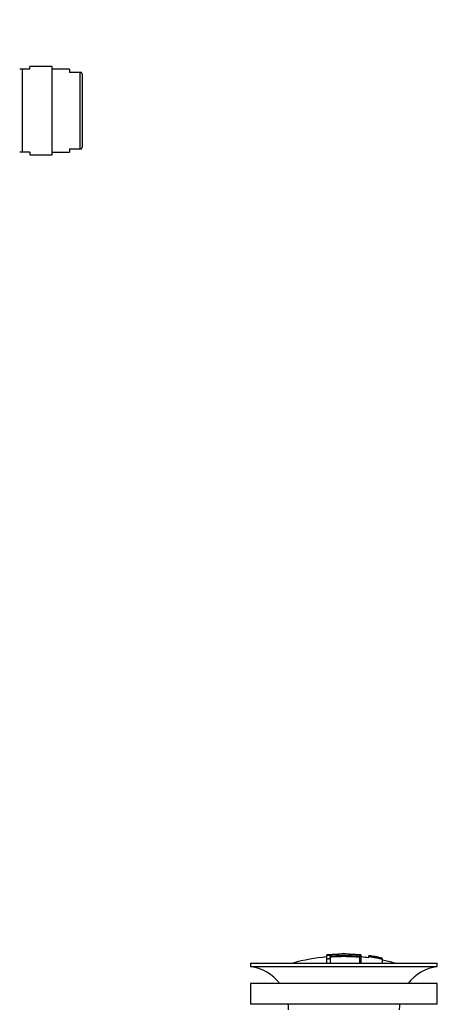
# Model space of a CAD drawing. Units: millimetres. Extents: x 0 to 1067, y 0 to 1839.
# Drawn here: x 944 to 1065, y 1109 to 1394 of the extents above; entities that cross this region are included whole.
import ezdxf
from ezdxf import colors
from ezdxf.entities.mleader import LeaderData, LeaderLine
from ezdxf.math import Vec2, Vec3

# ---------------------------------------------------------------- set-up
doc = ezdxf.new("R2010")
doc.units = ezdxf.units.MM
doc.layers.add('DV3_Défaut', color=7, linetype='Continuous')
doc.layers.add('Défaut', color=7, linetype='Continuous')

# ---------------------------------------------------------------- blocks, each defined once
blk = doc.blocks.new('_DOT')
at = {"color": 0}
blk.add_line((0, 0), (-1, 0), dxfattribs=at)
at = {"color": 0, "const_width": 0.333}
blk.add_lwpolyline([(-0.1665, 0, 1), (0.1665, 0, 1)], format="xyb", close=True, dxfattribs=at)
blk = doc.blocks.new('SE2')
at = {"layer": 'DV3_Défaut', "color": 7, "linetype": 'Continuous'}
for p, q in [((944.68, 1379.27), (943.93, 1379.27)), ((944.68, 1379.27), (944.68, 1355.27)), ((946.87, 1379.27), (944.68, 1379.27)), ((946.87, 1379.27), (946.87, 1380.02)), ((953.29, 1380.02), (946.87, 1380.02)), ((953.29, 1354.52), (953.29, 1380.02)), ((958.29, 1379.27), (953.29, 1379.27)), ((958.29, 1379.27), (958.29, 1378.27)), ((961.38, 1378.27), (958.29, 1378.27)), ((961.38, 1356.27), (961.38, 1378.27)), ((961.81, 1378.27), (961.38, 1378.27)), ((962.09, 1377.62), (961.81, 1378.27)), ((962.09, 1356.93), (962.09, 1377.62)), ((958.29, 1356.27), (961.38, 1356.27)), ((958.29, 1356.27), (958.29, 1355.27)), ((961.38, 1356.27), (961.81, 1356.27)), ((961.81, 1356.27), (962.09, 1356.93)), ((944.68, 1355.27), (943.93, 1355.27)), ((946.87, 1355.27), (944.68, 1355.27)), ((946.87, 1355.27), (946.87, 1354.52)), ((946.87, 1354.52), (953.29, 1354.52)), ((953.29, 1355.27), (958.29, 1355.27)), ((1032.65, 1123.5), (1032.65, 1123.42)), ((1032.65, 1123.29), (1032.65, 1122.49)), ((1033.15, 1123.52), (1033.15, 1123.39)), ((1033.65, 1123.12), (1033.65, 1123.38)), ((1033.65, 1122.58), (1033.65, 1122.96)), ((1037.15, 1123.8), (1037.15, 1123.88)), ((1038.15, 1123.8), (1038.15, 1123.88)), ((1042.15, 1123.52), (1042.15, 1123.07)), ((1042.65, 1122.95), (1042.65, 1123.5)), ((1042.65, 1121.16), (1042.65, 1122.95)), ((1044.85, 1123.31), (1044.85, 1123.32)), ((1044.85, 1123.31), (1044.85, 1123.17)), ((1048.72, 1122.55), (1044.85, 1123.31)), ((1010.65, 1121.16), (1064.65, 1121.16)), ((1010.65, 1121.16), (1010.65, 1120.16)), ((1010.65, 1120.16), (1064.65, 1120.16)), ((1032.65, 1122.49), (1032.65, 1121.16)), ((1033.65, 1122.58), (1033.65, 1121.16)), ((1042.15, 1122.91), (1042.15, 1121.16)), ((1047.13, 1122.92), (1047.13, 1122.94)), ((1047.55, 1122.86), (1047.55, 1122.83)), ((1047.55, 1122.83), (1048.72, 1122.58)), ((1048.72, 1122.58), (1048.72, 1122.55)), ((1048.72, 1122.55), (1048.72, 1122.48)), ((1048.72, 1122.34), (1048.72, 1122.29)), ((1048.72, 1122.29), (1048.72, 1121.16)), ((1064.65, 1120.16), (1064.65, 1121.16)), ((1064.65, 1115.26), (1010.65, 1115.26)), ((1010.65, 1115.26), (1010.65, 1109.26)), ((1064.65, 1109.26), (1064.65, 1115.26)), ((1064.65, 1109.26), (1010.65, 1109.26))]:
    blk.add_line(p, q, dxfattribs=at)
for centre, radius, start, end in [((1033.35, 1121.14), 2.26, 82.3752, 108.0584), ((1038.38, 1068.93), 54.96, 90.7547, 91.2841), ((1036.93, 1068.93), 54.96, 88.7329, 89.2453), ((1038.14, 1074.97), 48.8, 79.3825, 81.611), ((1038.26, 1078.68), 45.12, 78.6612, 81.076), ((1036.93, 1068.93), 54.96, 78.8656, 80.3099), ((1009.05, 1107.66), 12.6, 37.0898, 82.6956), ((1037.65, 1068.1), 55.06, 95.2101, 105.4901), ((1037.65, 1068.1), 55.06, 82.484, 84.7899), ((1037.65, 1068.1), 55.06, 74.5099, 78.401), ((1066.25, 1107.66), 12.6, 97.3044, 142.9102), ((1009.05, 1107.66), 12.6, 0, 7.294), ((1066.25, 1107.66), 12.6, 172.706, 180)]:
    blk.add_arc(centre, radius, start, end, dxfattribs=at)
for points, knots in [([(1033.15, 1123.52), (1033.09, 1123.51), (1033.04, 1123.51), (1032.99, 1123.5), (1032.93, 1123.5), (1032.88, 1123.5), (1032.84, 1123.5), (1032.79, 1123.49), (1032.76, 1123.49), (1032.73, 1123.49), (1032.7, 1123.49), (1032.68, 1123.49), (1032.66, 1123.5), (1032.65, 1123.5), (1032.65, 1123.5), (1032.65, 1123.51), (1032.66, 1123.51), (1032.68, 1123.51), (1032.7, 1123.52), (1032.72, 1123.53), (1032.76, 1123.53), (1032.8, 1123.54), (1032.84, 1123.54), (1032.88, 1123.55), (1032.93, 1123.56), (1032.98, 1123.56), (1033.04, 1123.57), (1033.1, 1123.57), (1033.11, 1123.58), (1033.13, 1123.58), (1033.15, 1123.58)], [0, 0, 0, 0, 0.107172, 0.107172, 0.107172, 0.214503, 0.214503, 0.214503, 0.321375, 0.321375, 0.321375, 0.427851, 0.427851, 0.427851, 0.534342, 0.534342, 0.534342, 0.641247, 0.641247, 0.641247, 0.748793, 0.748793, 0.748793, 0.856933, 0.856933, 0.856933, 0.965365, 0.965365, 0.965365, 1, 1, 1, 1]), ([(1033.15, 1123.58), (1033.81, 1123.64), (1034.48, 1123.69), (1035.81, 1123.77), (1036.48, 1123.79), (1037.15, 1123.8)], [0, 0, 0, 0, 0.5, 0.5, 1, 1, 1, 1]), ([(1042.15, 1123.52), (1040.66, 1123.66), (1039.16, 1123.73), (1036.15, 1123.73), (1034.65, 1123.66), (1033.15, 1123.52)], [0, 0, 0, 0, 0.5, 0.5, 1, 1, 1, 1]), ([(1042.15, 1123.07), (1040.74, 1123.2), (1039.32, 1123.27), (1036.48, 1123.28), (1035.06, 1123.23), (1033.65, 1123.12)], [0, 0, 0, 0, 0.5, 0.5, 1, 1, 1, 1]), ([(1033.65, 1122.96), (1035.06, 1123.07), (1036.48, 1123.12), (1039.33, 1123.11), (1040.74, 1123.04), (1042.15, 1122.91)], [0, 0, 0, 0, 0.5, 0.5, 1, 1, 1, 1]), ([(1038.15, 1123.8), (1038.82, 1123.79), (1039.48, 1123.77), (1040.82, 1123.69), (1041.49, 1123.64), (1042.15, 1123.58)], [0, 0, 0, 0, 0.5, 0.5, 1, 1, 1, 1]), ([(1042.15, 1123.58), (1042.21, 1123.58), (1042.26, 1123.57), (1042.32, 1123.56), (1042.37, 1123.56), (1042.42, 1123.55), (1042.46, 1123.55), (1042.51, 1123.54), (1042.55, 1123.53), (1042.58, 1123.53), (1042.61, 1123.52), (1042.63, 1123.52), (1042.64, 1123.51), (1042.65, 1123.51), (1042.65, 1123.5), (1042.65, 1123.5), (1042.64, 1123.5), (1042.62, 1123.5), (1042.6, 1123.5), (1042.57, 1123.49), (1042.54, 1123.49), (1042.5, 1123.5), (1042.46, 1123.5), (1042.41, 1123.5), (1042.36, 1123.5), (1042.31, 1123.51), (1042.26, 1123.51), (1042.2, 1123.51), (1042.18, 1123.52), (1042.17, 1123.52), (1042.15, 1123.52)], [0, 0, 0, 0, 0.108073, 0.108073, 0.108073, 0.216254, 0.216254, 0.216254, 0.324666, 0.324666, 0.324666, 0.432968, 0.432968, 0.432968, 0.540774, 0.540774, 0.540774, 0.64792, 0.64792, 0.64792, 0.75453, 0.75453, 0.75453, 0.860958, 0.860958, 0.860958, 0.967629, 0.967629, 0.967629, 1, 1, 1, 1]), ([(1042.15, 1122.91), (1042.21, 1122.91), (1042.26, 1122.91), (1042.31, 1122.9), (1042.37, 1122.9), (1042.42, 1122.9), (1042.46, 1122.9), (1042.5, 1122.91), (1042.54, 1122.91), (1042.57, 1122.91), (1042.6, 1122.92), (1042.62, 1122.92), (1042.64, 1122.93), (1042.65, 1122.94), (1042.65, 1122.95), (1042.65, 1122.96), (1042.64, 1122.97), (1042.63, 1122.98), (1042.6, 1122.99), (1042.58, 1123), (1042.55, 1123.01), (1042.51, 1123.02), (1042.47, 1123.03), (1042.42, 1123.04), (1042.37, 1123.05), (1042.32, 1123.05), (1042.26, 1123.06), (1042.21, 1123.07), (1042.19, 1123.07), (1042.17, 1123.07), (1042.15, 1123.07)], [0, 0, 0, 0, 0.105081, 0.105081, 0.105081, 0.210323, 0.210323, 0.210323, 0.315132, 0.315132, 0.315132, 0.420406, 0.420406, 0.420406, 0.527062, 0.527062, 0.527062, 0.635446, 0.635446, 0.635446, 0.745175, 0.745175, 0.745175, 0.855256, 0.855256, 0.855256, 0.9645, 0.9645, 0.9645, 1, 1, 1, 1]), ([(1044.85, 1122.99), (1044.85, 1123.05), (1044.84, 1123.11), (1044.87, 1123.18), (1044.9, 1123.19), (1045.21, 1123.18), (1045.47, 1123.15), (1046.02, 1123.06), (1046.31, 1123.01), (1046.8, 1122.91), (1046.99, 1122.86), (1047.14, 1122.79), (1047.15, 1122.77), (1047.15, 1122.72), (1047.15, 1122.69), (1047.15, 1122.66)], [0, 0, 0, 0, 0.25, 0.25, 0.375, 0.375, 0.5, 0.5, 0.625, 0.625, 0.75, 0.75, 0.875, 0.875, 1, 1, 1, 1]), ([(1048.72, 1122.29), (1048.08, 1122.43), (1047.44, 1122.56), (1046.15, 1122.79), (1045.5, 1122.9), (1044.85, 1122.99)], [0, 0, 0, 0, 0.5, 0.5, 1, 1, 1, 1]), ([(1046.69, 1122.75), (1046.69, 1122.79), (1046.7, 1122.82), (1046.69, 1122.85), (1046.69, 1122.86), (1046.67, 1122.87), (1046.64, 1122.89), (1046.61, 1122.9), (1046.59, 1122.91), (1046.55, 1122.92), (1046.51, 1122.93), (1046.45, 1122.94), (1046.4, 1122.96), (1046.34, 1122.97), (1046.28, 1122.98), (1046.22, 1122.99), (1046.13, 1123.01), (1046.04, 1123.03), (1045.94, 1123.04), (1045.86, 1123.05), (1045.78, 1123.07), (1045.71, 1123.08), (1045.63, 1123.09), (1045.56, 1123.09), (1045.5, 1123.1), (1045.45, 1123.1), (1045.4, 1123.11), (1045.38, 1123.11), (1045.35, 1123.11), (1045.33, 1123.1), (1045.32, 1123.1), (1045.29, 1123.09), (1045.31, 1123.06), (1045.31, 1123.03), (1045.31, 1123.02), (1045.31, 1123), (1045.31, 1122.98)], [0, 0, 0, 0, 0.231109, 0.231109, 0.231109, 0.315599, 0.315599, 0.315599, 0.361452, 0.361452, 0.361452, 0.407997, 0.407997, 0.407997, 0.449279, 0.449279, 0.449279, 0.510802, 0.510802, 0.510802, 0.56375, 0.56375, 0.56375, 0.617294, 0.617294, 0.617294, 0.663481, 0.663481, 0.663481, 0.70395, 0.70395, 0.70395, 0.882069, 0.882069, 0.882069, 1, 1, 1, 1]), ([(1045.31, 1122.98), (1045.54, 1122.94), (1045.77, 1122.91), (1046.23, 1122.83), (1046.46, 1122.79), (1046.69, 1122.75)], [0, 0, 0, 0, 0.5, 0.5, 1, 1, 1, 1]), ([(1032.65, 1122.49), (1032.65, 1122.48), (1032.66, 1122.47), (1032.68, 1122.46), (1032.7, 1122.45), (1032.73, 1122.44), (1032.76, 1122.43), (1032.8, 1122.43), (1032.84, 1122.42), (1032.89, 1122.42), (1032.93, 1122.42), (1032.99, 1122.42), (1033.04, 1122.42), (1033.09, 1122.42), (1033.15, 1122.43), (1033.2, 1122.43), (1033.26, 1122.44), (1033.31, 1122.45), (1033.36, 1122.46), (1033.41, 1122.47), (1033.46, 1122.48), (1033.5, 1122.49), (1033.54, 1122.5), (1033.57, 1122.51), (1033.6, 1122.53), (1033.62, 1122.54), (1033.64, 1122.55), (1033.65, 1122.56), (1033.65, 1122.57), (1033.65, 1122.57), (1033.65, 1122.58)], [0, 0, 0, 0, 0.108287, 0.108287, 0.108287, 0.216834, 0.216834, 0.216834, 0.323396, 0.323396, 0.323396, 0.427702, 0.427702, 0.427702, 0.531161, 0.531161, 0.531161, 0.635472, 0.635472, 0.635472, 0.741951, 0.741951, 0.741951, 0.85104, 0.85104, 0.85104, 0.962091, 0.962091, 0.962091, 1, 1, 1, 1]), ([(1047.15, 1122.66), (1047.41, 1122.62), (1047.67, 1122.56), (1048.2, 1122.46), (1048.46, 1122.4), (1048.72, 1122.34)], [0, 0, 0, 0, 0.5, 0.5, 1, 1, 1, 1])]:
    blk.add_open_spline(points, degree=3, knots=knots, dxfattribs=at)

msp = doc.modelspace()

# ---------------------------------------------------------------- block references
at = {"layer": 'Défaut'}
msp.add_blockref('SE2', (0, 0), dxfattribs=at)

# ---------------------------------------------------------------- leaders
at = {"layer": 'Défaut', "color": 7, "linetype": 'Continuous'}
ml = msp.add_multileader_mtext('Standard', dxfattribs=at)
ml.set_content('{\\pxsm0.9;\\fSolid Edge ISO|b1||i0||c0|p34;\\W1.;16/12/2020\\P}', color=256)
ml.set_leader_properties()
ml.set_arrow_properties(name='DOT')
ml.build(insert=Vec2(0, 0))
ml.multileader.update_dxf_attribs({"leader_type": 0, "dogleg_length": 0, "arrow_head_size": 12})
ctx = ml.context
ctx.base_point, ctx.char_height, ctx.arrow_head_size, ctx.landing_gap_size = Vec3(956.47, 1832.04), 12, 12, 4.2
notes = []
notes.append((ctx, [(0, (0, 0, 0), (0, 0), (1, 0), 1, [])]))
ctx.mtext.insert = Vec3(958.47, 1838.16)
for ctx, leaders in notes:
    for number, flags, end, landing, length, lines in leaders:
        leader = LeaderData()
        leader.index, (leader.has_last_leader_line, leader.has_dogleg_vector, leader.attachment_direction) = number, flags
        leader.last_leader_point, leader.dogleg_vector, leader.dogleg_length = Vec3(end), Vec3(landing), length
        for number, points, colour, breaks in lines:
            line = LeaderLine()
            line.index, line.vertices, line.color, line.breaks = number, Vec3.list(points), colors.encode_raw_color(colour), breaks
            leader.lines.append(line)
        ctx.leaders.append(leader)

doc.saveas('drawing.dxf')
